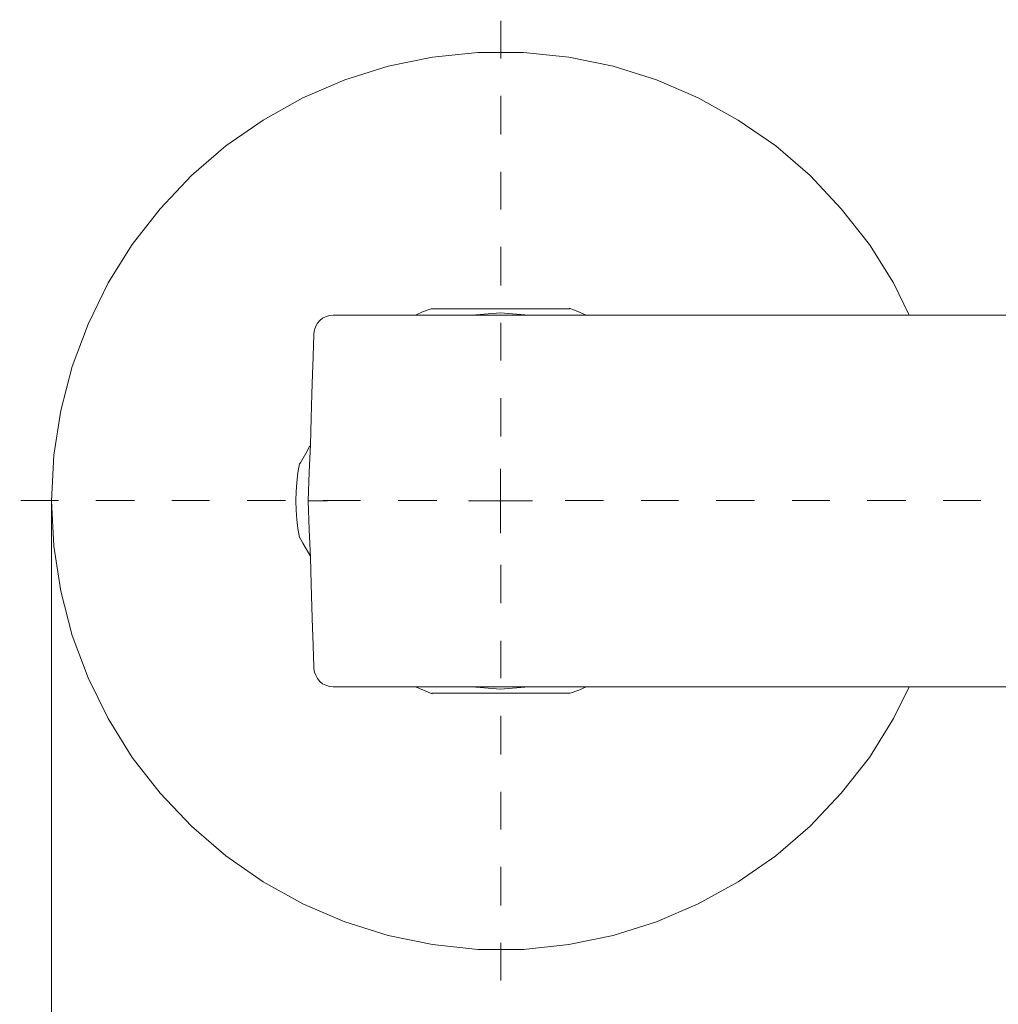
# Model space of a CAD drawing. Units: centimetres. Extents: x 2.7 to 20.1, y 10.4 to 23.
# Drawn here: x 2.7 to 5.3, y 19.5 to 22.1 of the extents above; entities that cross this region are included whole.
import ezdxf

# ---------------------------------------------------------------- set-up
doc = ezdxf.new("R2010")
doc.units = ezdxf.units.CM
doc.header["$MEASUREMENT"] = 0
for name, pattern in [('AI-Linetype-1', [0.205376, 0.102511, -0.051256, 0.000352778, -0.051256]), ('AI-Linetype-2', [0.205376, 0.102511, -0.051256, 0.000352778, -0.051256]), ('AI-Linetype-3', [0.205376, 0.102511, -0.051256, 0.000352778, -0.051256]), ('AI-Linetype-4', [0.205376, 0.102511, -0.051256, 0.000352778, -0.051256])]:
    doc.linetypes.add(name, pattern=pattern)
doc.layers.add('COTAS', color=7, linetype='Continuous')
doc.layers.add('Eixos', color=7, linetype='Continuous')

# ---------------------------------------------------------------- blocks, each defined once
blk = doc.blocks.new('block 162')
at = {"layer": 'COTAS', "color": 7, "lineweight": 9, "true_color": 0xffffff}
blk.add_lwpolyline([(2.7677, 20.8595), (2.7677, 17.36)], dxfattribs=at)
blk = doc.blocks.new('block 275')
at = {"color": 7, "lineweight": 9, "true_color": 0xffffff}
blk.add_lwpolyline([(3.9635, 20.8595), (4.0491, 20.8595)], dxfattribs=at)
blk = doc.blocks.new('block 276')
at = {"color": 7, "lineweight": 9, "true_color": 0xffffff}
blk.add_lwpolyline([(3.9635, 20.8595), (3.9635, 20.7739)], dxfattribs=at)
blk = doc.blocks.new('block 277')
at = {"color": 7, "lineweight": 9, "true_color": 0xffffff}
blk.add_lwpolyline([(3.9635, 20.8595), (3.8779, 20.8595)], dxfattribs=at)
blk = doc.blocks.new('block 278')
at = {"color": 7, "lineweight": 9, "true_color": 0xffffff}
blk.add_lwpolyline([(3.9635, 20.8595), (3.9635, 20.945)], dxfattribs=at)
blk = doc.blocks.new('block 283')
at = {"color": 7, "lineweight": 9, "true_color": 0xffffff}
blk.add_lwpolyline([(3.9635, 20.8595), (4.0491, 20.8595)], dxfattribs=at)
blk = doc.blocks.new('block 284')
at = {"color": 7, "lineweight": 9, "true_color": 0xffffff}
blk.add_lwpolyline([(3.9635, 20.8595), (3.9635, 20.7739)], dxfattribs=at)
blk = doc.blocks.new('block 285')
at = {"color": 7, "lineweight": 9, "true_color": 0xffffff}
blk.add_lwpolyline([(3.9635, 20.8595), (3.8779, 20.8595)], dxfattribs=at)
blk = doc.blocks.new('block 286')
at = {"color": 7, "lineweight": 9, "true_color": 0xffffff}
blk.add_lwpolyline([(3.9635, 20.8595), (3.9635, 20.945)], dxfattribs=at)
blk = doc.blocks.new('block 1543')
at = {"color": 7, "lineweight": 9, "true_color": 0xffffff}
blk.add_lwpolyline([(3.4512, 20.8595), (3.4536, 20.7835), (3.4572, 20.7088), (3.4596, 20.6389), (3.4608, 20.5762), (3.4632, 20.5207), (3.4644, 20.4761), (3.4656, 20.4424), (3.4668, 20.4219), (3.4668, 20.4134)], dxfattribs=at)
blk = doc.blocks.new('block 1544')
at = {"color": 7, "lineweight": 9, "true_color": 0xffffff}
blk.add_lwpolyline([(3.4668, 21.3055), (3.4668, 21.2982), (3.4656, 21.2765), (3.4644, 21.2428), (3.4632, 21.1982), (3.4608, 21.1439), (3.4596, 21.0801), (3.4572, 21.0101), (3.4536, 20.9366), (3.4512, 20.8595)], dxfattribs=at)
blk = doc.blocks.new('block 1545')
at = {"color": 7, "lineweight": 9, "true_color": 0xffffff}
blk.add_lwpolyline([(3.4512, 20.8595), (3.4548, 20.8595), (3.462, 20.8595), (3.4692, 20.8595), (3.4849, 20.8595), (3.5018, 20.8595), (3.503, 20.8595)], dxfattribs=at)
blk = doc.blocks.new('block 1561')
at = {"color": 7, "lineweight": 9, "true_color": 0xffffff}
blk.add_lwpolyline([(4.1491, 20.3471), (4.1371, 20.3471), (4.1009, 20.3471), (4.0467, 20.3471), (3.9852, 20.3471), (3.9285, 20.3471), (3.8767, 20.3471), (3.8321, 20.3471), (3.7983, 20.3471), (3.7803, 20.3471), (3.7815, 20.3471)], dxfattribs=at)
blk = doc.blocks.new('block 1562')
at = {"color": 7, "lineweight": 9, "true_color": 0xffffff}
blk.add_lwpolyline([(3.456, 20.7136), (3.4548, 20.7172), (3.4367, 20.7474), (3.4283, 20.763), (3.4283, 20.7618)], dxfattribs=at)
blk = doc.blocks.new('block 1563')
at = {"color": 7, "lineweight": 9, "true_color": 0xffffff}
blk.add_lwpolyline([(3.4283, 20.9583), (3.4307, 20.9607), (3.4451, 20.986), (3.456, 21.0065)], dxfattribs=at)
blk = doc.blocks.new('block 1564')
at = {"color": 7, "lineweight": 9, "true_color": 0xffffff}
blk.add_lwpolyline([(3.7791, 21.3718), (3.7911, 21.3718), (3.8261, 21.3718), (3.8815, 21.3718), (3.9418, 21.3718), (3.9996, 21.3718), (4.0503, 21.3718), (4.0949, 21.3718), (4.1298, 21.3718), (4.1479, 21.3718), (4.1467, 21.3718)], dxfattribs=at)
blk = doc.blocks.new('block 1565')
at = {"color": 7, "lineweight": 9, "true_color": 0xffffff}
blk.add_lwpolyline([(3.8875, 21.3549), (3.9635, 21.3609)], dxfattribs=at)
blk = doc.blocks.new('block 1566')
at = {"color": 7, "lineweight": 9, "true_color": 0xffffff}
blk.add_lwpolyline([(4.0394, 20.364), (3.9635, 20.358), (3.8875, 20.364)], dxfattribs=at)
blk = doc.blocks.new('block 1567')
at = {"color": 7, "lineweight": 9, "true_color": 0xffffff}
blk.add_lwpolyline([(3.9635, 21.3609), (4.0394, 21.3549)], dxfattribs=at)
blk = doc.blocks.new('block 1577')
at = {"color": 7, "lineweight": 9, "true_color": 0xffffff}
blk.add_lwpolyline([(5.052, 20.364), (5.0098, 20.2796), (4.9459, 20.176), (4.8712, 20.0807), (4.788, 19.9927), (4.6964, 19.9144), (4.5964, 19.8445), (4.4903, 19.7866), (4.3794, 19.7384), (4.2636, 19.7022), (4.1455, 19.6781), (4.025, 19.6649), (3.9032, 19.6649), (3.7827, 19.6781), (3.6645, 19.7022), (3.5488, 19.7384), (3.4367, 19.7866), (3.3318, 19.8445), (3.2318, 19.9144), (3.1402, 19.9927), (3.057, 20.0807), (2.9822, 20.176), (2.9184, 20.2796), (2.8653, 20.3881), (2.8231, 20.5014), (2.793, 20.6196), (2.7737, 20.7389), (2.7677, 20.8595), (2.7737, 20.9812), (2.793, 21.1006), (2.8231, 21.2175), (2.8653, 21.3308), (2.9184, 21.4405), (2.9822, 21.543), (3.057, 21.6382), (3.1402, 21.7262), (3.2318, 21.8057), (3.3318, 21.8745), (3.4367, 21.9335), (3.5488, 21.9817), (3.6645, 22.0179), (3.7827, 22.042), (3.9032, 22.0541), (4.025, 22.0541), (4.1455, 22.042), (4.2636, 22.0179), (4.3794, 21.9817), (4.4903, 21.9335), (4.5964, 21.8745), (4.6964, 21.8057), (4.788, 21.7262), (4.8712, 21.6382), (4.9459, 21.543), (5.0098, 21.4405), (5.052, 21.3549)], dxfattribs=at)
blk = doc.blocks.new('block 1640')
at = {"color": 7, "lineweight": 9, "true_color": 0xffffff}
blk.add_lwpolyline([(3.5187, 20.364), (5.9465, 20.364)], dxfattribs=at)
blk = doc.blocks.new('block 1641')
at = {"color": 7, "lineweight": 9, "true_color": 0xffffff}
blk.add_lwpolyline([(5.9441, 21.3549), (3.5187, 21.3549)], dxfattribs=at)
blk = doc.blocks.new('block 1664')
at = {"color": 7, "lineweight": 9, "true_color": 0xffffff}
blk.add_lwpolyline([(3.5175, 20.364), (3.5078, 20.3652), (3.4982, 20.3688), (3.4897, 20.3725), (3.4825, 20.3785), (3.4765, 20.3869), (3.4717, 20.3954), (3.468, 20.4038), (3.4668, 20.4134)], dxfattribs=at)
blk = doc.blocks.new('block 1665')
at = {"color": 7, "lineweight": 9, "true_color": 0xffffff}
blk.add_lwpolyline([(3.4668, 21.3055), (3.468, 21.3151), (3.4717, 21.3248), (3.4765, 21.3332), (3.4825, 21.3404), (3.4897, 21.3465), (3.4994, 21.3513), (3.5078, 21.3537), (3.5175, 21.3549)], dxfattribs=at)
blk = doc.blocks.new('block 1685')
at = {"color": 7, "lineweight": 9, "true_color": 0xffffff}
blk.add_lwpolyline([(4.1913, 21.3549), (4.1696, 21.3645), (4.1467, 21.373)], dxfattribs=at)
blk = doc.blocks.new('block 1686')
at = {"color": 7, "lineweight": 9, "true_color": 0xffffff}
blk.add_lwpolyline([(3.7791, 21.3718), (3.7561, 21.3633), (3.7369, 21.3549)], dxfattribs=at)
blk = doc.blocks.new('block 1687')
at = {"color": 7, "lineweight": 9, "true_color": 0xffffff}
blk.add_lwpolyline([(3.4283, 20.9583), (3.4234, 20.9342), (3.421, 20.9089), (3.4198, 20.8848), (3.4186, 20.8595), (3.4198, 20.8354), (3.421, 20.81), (3.4234, 20.7859), (3.4283, 20.7618)], dxfattribs=at)
blk = doc.blocks.new('block 1688')
at = {"color": 7, "lineweight": 9, "true_color": 0xffffff}
blk.add_lwpolyline([(3.7369, 20.364), (3.7586, 20.3556), (3.7815, 20.3459)], dxfattribs=at)
blk = doc.blocks.new('block 1689')
at = {"color": 7, "lineweight": 9, "true_color": 0xffffff}
blk.add_lwpolyline([(4.1491, 20.3471), (4.172, 20.3556), (4.1913, 20.364)], dxfattribs=at)
blk = doc.blocks.new('block 11621')
at = {"layer": 'Eixos', "color": 7, "linetype": 'AI-Linetype-1', "lineweight": 9, "true_color": 0xffffff}
blk.add_lwpolyline([(3.9645, 21.0312), (3.9645, 22.1417)], dxfattribs=at)
blk = doc.blocks.new('block 11622')
at = {"layer": 'Eixos', "color": 7, "linetype": 'AI-Linetype-2', "lineweight": 9, "true_color": 0xffffff}
blk.add_lwpolyline([(3.7936, 20.8604), (2.6831, 20.8604)], dxfattribs=at)
blk = doc.blocks.new('block 11623')
at = {"layer": 'Eixos', "color": 7, "linetype": 'AI-Linetype-3', "lineweight": 9, "true_color": 0xffffff}
blk.add_lwpolyline([(3.9645, 20.6895), (3.9645, 19.579)], dxfattribs=at)
blk = doc.blocks.new('block 11624')
at = {"layer": 'Eixos', "color": 7, "linetype": 'AI-Linetype-4', "lineweight": 9, "true_color": 0xffffff}
blk.add_lwpolyline([(4.1353, 20.8604), (5.2459, 20.8604)], dxfattribs=at)

msp = doc.modelspace()

# ---------------------------------------------------------------- block references
for name in ['block 1577', 'block 1665', 'block 1641', 'block 1686', 'block 1564', 'block 1565', 'block 1567', 'block 1685', 'block 1544', 'block 1563', 'block 1687', 'block 278', 'block 286', 'block 1543', 'block 1545', 'block 277', 'block 285', 'block 275', 'block 276', 'block 283', 'block 284', 'block 1562', 'block 1664', 'block 1640', 'block 1688', 'block 1566', 'block 1689', 'block 1561']:
    msp.add_blockref(name, (0, 0))
at = {"layer": 'COTAS'}
msp.add_blockref('block 162', (0, 0), dxfattribs=at)
at = {"layer": 'Eixos'}
for name in ['block 11621', 'block 11622', 'block 11624', 'block 11623']:
    msp.add_blockref(name, (0, 0), dxfattribs=at)

doc.saveas('drawing.dxf')
